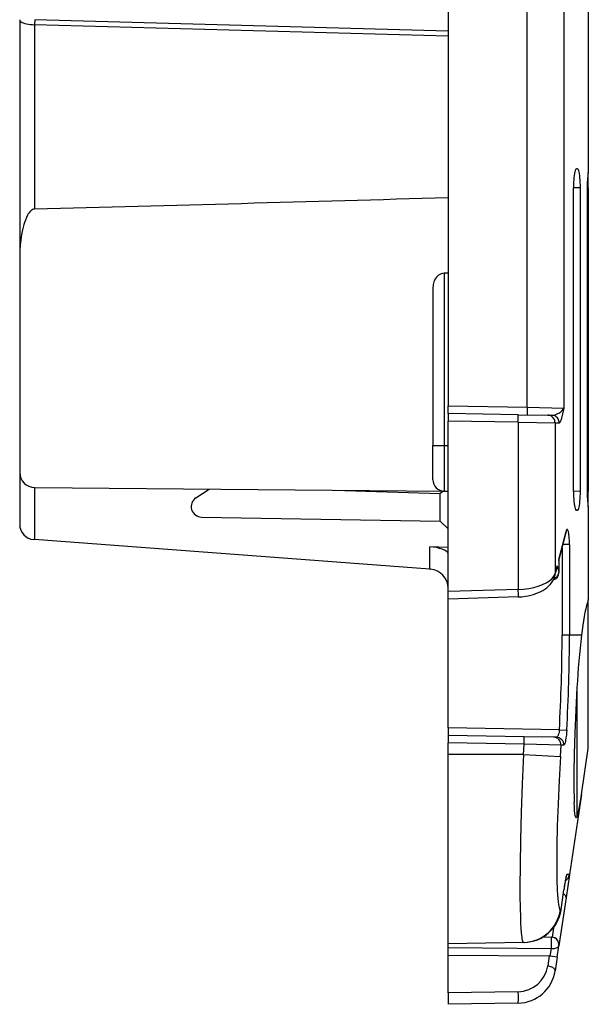
# Model space of a CAD drawing. Extents: x 0 to 420, y 0 to 297.
# Drawn here: x 235 to 250, y 95 to 121 of the extents above; entities that cross this region are included whole.
import ezdxf

# ---------------------------------------------------------------- set-up
doc = ezdxf.new("R2010")
doc.units = 0
doc.layers.get('0').update_dxf_attribs({"linetype": 'CONTINUOUS'})

msp = doc.modelspace()

# ---------------------------------------------------------------- linework, layer by layer
at = {"color": 7}
for p, q in [((249.705688, 111.015915), (249.705688, 154.022842)), ((246.642563, 153.57283), (246.642563, 111.072769)), ((248.734116, 111.036263), (248.734116, 153.609344)), ((250.34256, 129.159622), (250.34256, 117.237984)), ((235.34256, 121.269478), (235.34256, 115.038071)), ((246.642563, 120.965408), (235.739075, 121.269478)), ((246.642563, 120.833107), (235.73558, 121.137268)), ((235.73558, 121.137268), (235.73558, 116.272583)), ((250.059357, 117.327744), (250.027878, 117.328293)), ((250.34256, 116.831604), (250.34256, 117.238083)), ((250.133881, 116.826523), (249.952972, 116.829681)), ((249.952972, 108.815926), (249.952972, 116.829681)), ((250.133881, 108.819084), (250.133881, 116.826523)), ((250.311447, 116.831604), (250.311447, 114.798233)), ((250.311462, 116.831062), (250.34256, 116.831604)), ((250.34256, 116.831604), (250.34256, 114.7966)), ((235.34256, 115.038071), (235.34256, 109.31794)), ((250.311447, 114.798233), (250.311447, 110.847374)), ((250.34256, 114.7966), (250.311447, 114.798233)), ((250.34256, 114.7966), (250.34256, 110.849007)), ((246.539948, 114.573387), (246.539948, 110.022804)), ((246.642563, 114.573082), (246.539948, 114.573387)), ((246.242569, 114.187256), (246.242569, 110.022804)), ((246.642563, 111.072769), (248.734116, 111.036263)), ((246.642563, 110.873207), (246.642563, 111.072769)), ((248.734116, 111.036263), (249.705688, 111.015915)), ((248.49437, 110.840477), (246.642563, 110.872803)), ((246.642563, 110.872398), (246.642563, 110.672836)), ((248.49437, 110.840477), (249.271622, 110.826912)), ((249.271622, 110.826912), (249.379929, 110.82502)), ((250.34256, 110.849007), (250.311447, 110.847374)), ((250.311447, 110.847374), (250.311447, 108.813995)), ((250.34256, 110.849007), (250.34256, 108.813995)), ((248.49437, 110.640511), (246.642563, 110.672836)), ((246.642563, 106.172752), (246.642563, 110.672836)), ((248.49437, 110.640511), (248.49437, 106.228645)), ((248.49437, 110.640511), (249.465942, 110.626945)), ((249.465942, 110.626945), (249.465942, 106.636612)), ((249.465942, 110.626945), (249.574249, 110.625053)), ((246.242569, 109.123688), (246.242569, 110.022804)), ((246.242569, 110.022804), (246.539948, 110.022804)), ((246.539948, 110.022804), (246.642563, 110.022804)), ((246.539948, 110.022804), (246.539948, 108.8237)), ((235.34256, 109.31794), (235.34256, 107.943848)), ((235.728607, 108.918045), (235.728607, 107.543762)), ((235.739075, 108.917953), (246.52919, 108.823792)), ((239.990555, 108.642296), (240.343765, 108.877769)), ((243.63678, 108.84903), (246.439011, 108.763397)), ((246.524033, 108.823647), (246.439011, 108.763397)), ((246.439011, 108.026352), (246.439011, 108.763397)), ((246.539948, 108.8237), (246.642563, 108.8228)), ((246.642563, 107.8228), (246.642563, 108.822807)), ((250.133881, 108.819084), (249.952972, 108.815926)), ((250.311462, 108.814545), (250.34256, 108.813995)), ((250.34256, 108.407211), (250.34256, 108.813995)), ((250.34256, 108.407623), (250.34256, 105.949303)), ((250.059357, 108.317856), (250.027878, 108.317307)), ((240.138947, 108.136322), (246.439011, 108.026352)), ((246.642563, 107.8228), (246.439011, 108.026352)), ((246.642563, 107.335846), (246.642563, 107.8228)), ((249.565002, 107.020081), (249.755508, 107.757584)), ((249.567184, 106.994652), (249.751343, 107.707558)), ((249.752884, 107.71299), (249.751343, 107.707558)), ((235.728607, 107.543762), (235.712555, 107.544968)), ((246.160019, 106.759102), (235.728607, 107.543762)), ((249.845322, 107.413666), (249.675919, 107.413666)), ((249.845322, 107.413666), (249.845322, 105.022804)), ((246.160019, 106.759102), (246.160019, 107.348633)), ((246.642563, 107.335846), (246.160019, 107.348633)), ((249.651016, 107.31916), (249.651016, 105.022804)), ((249.465942, 106.636612), (249.520187, 106.846596)), ((249.520187, 106.846596), (249.564926, 106.67366)), ((249.565002, 107.020081), (249.564926, 106.673668)), ((249.565002, 107.020081), (249.567184, 107.00293)), ((249.567184, 107.00293), (249.567123, 106.673607)), ((246.160019, 106.759102), (246.180069, 106.757591)), ((249.461777, 106.586578), (249.511795, 106.780212)), ((248.49437, 106.228645), (246.642563, 106.172752)), ((246.642563, 105.972954), (246.642563, 106.172752)), ((248.496918, 106.02874), (246.642563, 105.972763)), ((246.642563, 102.572769), (246.642563, 105.972771)), ((250.34256, 105.81015), (250.34256, 105.949326)), ((250.34256, 102.022804), (250.34256, 105.81015)), ((249.845322, 105.022804), (249.651016, 105.022804)), ((250.161087, 105.022804), (249.845322, 105.022804)), ((250.042557, 103.641731), (250.042557, 100.209679)), ((249.579315, 102.521515), (246.642563, 102.572769)), ((246.642563, 102.572769), (246.642563, 102.373207)), ((249.579315, 102.521515), (249.773636, 102.510597)), ((248.649811, 102.337769), (246.642563, 102.372803)), ((246.642563, 102.372398), (246.642563, 102.172836)), ((248.649811, 102.137794), (246.642563, 102.172836)), ((246.642563, 101.872803), (246.642563, 102.172836)), ((249.428772, 102.324173), (248.649811, 102.337769)), ((249.501083, 102.322906), (249.428772, 102.324173)), ((248.634308, 101.872803), (248.649811, 102.137794)), ((249.623077, 102.11319), (248.649811, 102.137794)), ((249.605881, 101.812965), (249.623077, 102.113174)), ((249.695404, 102.111191), (249.623077, 102.113174)), ((250.161087, 100.808502), (250.34256, 102.022804)), ((248.634308, 101.872803), (246.642563, 101.872803)), ((246.642563, 96.872803), (246.642563, 101.872803)), ((248.634308, 101.872803), (249.605881, 101.812965)), ((250.161087, 100.808502), (249.845322, 98.695724)), ((249.845276, 98.695358), (249.755508, 98.094719)), ((249.845322, 98.695724), (249.773636, 98.696556)), ((249.623077, 97.770538), (249.695404, 98.295601)), ((249.623383, 97.770515), (249.695755, 98.295586)), ((249.755508, 98.094719), (249.565002, 96.819977)), ((249.623077, 97.770538), (249.605881, 97.772263)), ((249.42218, 97.293877), (249.385513, 97.048538)), ((249.148407, 97.050987), (249.368866, 97.049065)), ((249.148972, 97.051292), (249.368988, 97.049377)), ((249.368912, 97.049377), (249.385513, 97.048538)), ((248.634308, 96.90757), (246.642563, 96.872803)), ((246.642563, 96.772568), (246.642563, 96.872482)), ((246.642563, 96.772568), (249.368866, 96.748833)), ((246.642563, 96.572723), (246.642563, 96.772568)), ((248.649811, 96.907837), (248.634323, 96.90757)), ((249.338745, 96.54731), (249.368866, 96.748833)), ((249.520187, 96.520119), (249.564926, 96.819496)), ((249.564926, 96.819519), (249.567001, 96.842064)), ((246.642563, 96.572723), (249.310928, 96.549492)), ((246.642563, 95.572525), (246.642563, 96.572723)), ((249.310928, 96.549492), (249.271622, 96.286476)), ((249.338745, 96.54731), (249.310928, 96.549492)), ((249.52005, 96.520142), (249.338745, 96.54731)), ((249.520187, 96.520119), (249.465942, 96.157166)), ((248.49437, 95.604843), (246.642563, 95.572525)), ((246.642563, 95.572525), (246.642563, 95.27298)), ((248.49437, 95.30513), (246.642563, 95.272804))]:
    msp.add_line(p, q, dxfattribs=at)
for points in [[(235.342575, 121.26947), (235.346573, 121.25087), (235.358414, 121.232635), (235.377945, 121.215118), (235.404709, 121.1987), (235.438187, 121.183685), (235.477737, 121.17038), (235.522598, 121.159042), (235.571793, 121.149902), (235.624405, 121.143158), (235.679367, 121.138916), (235.73558, 121.137268)], [(235.73909, 121.26947), (235.738663, 121.254517), (235.738235, 121.239563), (235.737869, 121.224655), (235.737442, 121.209808), (235.737076, 121.195053), (235.736679, 121.180389), (235.736313, 121.165863), (235.735947, 121.151489), (235.73558, 121.137268)], [(250.027908, 117.328293), (250.017227, 117.323395), (250.00679, 117.308411), (249.99678, 117.283661), (249.987381, 117.249634), (249.978836, 117.207062), (249.971268, 117.156738), (249.964859, 117.099762), (249.959732, 117.037247), (249.956009, 116.97049), (249.953751, 116.900818), (249.952957, 116.829681)], [(250.133865, 116.826508), (250.133133, 116.897675), (250.130844, 116.967422), (250.127151, 117.034332), (250.122025, 117.097015), (250.115677, 117.154236), (250.10817, 117.204803), (250.099625, 117.247681), (250.090286, 117.282028), (250.080338, 117.307129), (250.069962, 117.322479), (250.059341, 117.327744)], [(235.73558, 116.272583), (235.711685, 116.269455), (235.689133, 116.261856), (235.673462, 116.253922), (235.65889, 116.244553), (235.63269, 116.222725), (235.610016, 116.198563), (235.58989, 116.172791), (235.567734, 116.139496), (235.548004, 116.105225), (235.517563, 116.042938), (235.491318, 115.978973), (235.469955, 115.918686), (235.451096, 115.858192), (235.432175, 115.7892), (235.415588, 115.720177), (235.389679, 115.589737), (235.369659, 115.457329), (235.354645, 115.317581), (235.345612, 115.177704), (235.34256, 115.038071)], [(246.539948, 114.573387), (246.498474, 114.569672), (246.458603, 114.558701), (246.421982, 114.541649), (246.390076, 114.520538), (246.361649, 114.49588), (246.336777, 114.468643), (246.320389, 114.447006), (246.305832, 114.424568), (246.285965, 114.387222), (246.270081, 114.348541), (246.257935, 114.308922), (246.251175, 114.27877), (246.246384, 114.248383), (246.242569, 114.187256)], [(248.734116, 111.036255), (248.733658, 111.007812), (248.733292, 110.979935), (248.732986, 110.953217), (248.732803, 110.928162), (248.732681, 110.905334), (248.732681, 110.885162), (248.732803, 110.868057), (248.732986, 110.854385), (248.733292, 110.844406), (248.733658, 110.838333), (248.734116, 110.836304)], [(249.379929, 110.82502), (249.401642, 110.825851), (249.423386, 110.828819), (249.46637, 110.83976), (249.507889, 110.855545), (249.537567, 110.869583), (249.56572, 110.884979), (249.616501, 110.918602), (249.653915, 110.950066), (249.683853, 110.982674), (249.705688, 111.015915)], [(249.574249, 110.625053), (249.583664, 110.627594), (249.592758, 110.634888), (249.601471, 110.64608), (249.616699, 110.674782), (249.62619, 110.698212), (249.643845, 110.751976), (249.653687, 110.787231), (249.672134, 110.861771), (249.705688, 111.015915)], [(248.4944, 110.640503), (248.494827, 110.668961), (248.495224, 110.696838), (248.495499, 110.723572), (248.495712, 110.748596), (248.495804, 110.771439), (248.495804, 110.791626), (248.495712, 110.808716), (248.495499, 110.822388), (248.495224, 110.832367), (248.494827, 110.83844), (248.4944, 110.840485)], [(249.465927, 110.626953), (249.463974, 110.65509), (249.458115, 110.682678), (249.448471, 110.709167), (249.435257, 110.734009), (249.418686, 110.756729), (249.399124, 110.776855), (249.376968, 110.794006), (249.352615, 110.807816), (249.326614, 110.818024), (249.299423, 110.824432), (249.271622, 110.826904)], [(249.574234, 110.625061), (249.572281, 110.653198), (249.566422, 110.680786), (249.556778, 110.707275), (249.543564, 110.732117), (249.526993, 110.754837), (249.507462, 110.774963), (249.485275, 110.792114), (249.460953, 110.805923), (249.434921, 110.816132), (249.40773, 110.82254), (249.379959, 110.825012)], [(249.952957, 108.815918), (249.953751, 108.744781), (249.956009, 108.67511), (249.959732, 108.608353), (249.964859, 108.545837), (249.971268, 108.488861), (249.978836, 108.438538), (249.987381, 108.395966), (249.99678, 108.361938), (250.00679, 108.337189), (250.017227, 108.322205), (250.027908, 108.317307)], [(250.059341, 108.317856), (250.069962, 108.32312), (250.080338, 108.33847), (250.090286, 108.363571), (250.099625, 108.397919), (250.10817, 108.440796), (250.115677, 108.491364), (250.122025, 108.548584), (250.127151, 108.611267), (250.130844, 108.678177), (250.133133, 108.747925), (250.133865, 108.819092)], [(249.751358, 107.70755), (249.75264, 107.712982), (249.753738, 107.718445), (249.754593, 107.723969), (249.755264, 107.729523), (249.755753, 107.735092), (249.755997, 107.740692), (249.756058, 107.746307), (249.755875, 107.751953), (249.755508, 107.757584)], [(249.845352, 107.413666), (249.844742, 107.469299), (249.843033, 107.523804), (249.840164, 107.576126), (249.836258, 107.625259), (249.831314, 107.670227), (249.825516, 107.71019), (249.818954, 107.744354), (249.811722, 107.772034), (249.80397, 107.792725), (249.795853, 107.806015), (249.787552, 107.811646), (249.77919, 107.809494), (249.770981, 107.799622), (249.763016, 107.782196), (249.755508, 107.757584)], [(246.642563, 107.174515), (246.641327, 107.18322), (246.637558, 107.192589), (246.630356, 107.203613), (246.619858, 107.215294), (246.590332, 107.23896), (246.548019, 107.263527), (246.490631, 107.288551), (246.420914, 107.311188), (246.340759, 107.329689), (246.252701, 107.342529), (246.160019, 107.348633)], [(248.49437, 106.228638), (248.634232, 106.236557), (248.77095, 106.253387), (248.901901, 106.278793), (249.02449, 106.312286), (249.136246, 106.35318), (249.235062, 106.400696), (249.318893, 106.453888), (249.386154, 106.511703), (249.435501, 106.573013), (249.465927, 106.636597)], [(248.496918, 106.02874), (248.585526, 106.03389), (248.684052, 106.045555), (248.756821, 106.058357), (248.827744, 106.074501), (248.896454, 106.093864), (248.962601, 106.116348), (249.025909, 106.141853), (249.086151, 106.170296), (249.143112, 106.201622), (249.196625, 106.235817), (249.246506, 106.272881), (249.292068, 106.312424), (249.334076, 106.355377), (249.372055, 106.401909), (249.40477, 106.451057), (249.433502, 106.506264), (249.445999, 106.536613), (249.461777, 106.586578)], [(249.438004, 106.516495), (249.460648, 106.527008), (249.481857, 106.539825), (249.501236, 106.554749), (249.518509, 106.571548), (249.533371, 106.589966), (249.545609, 106.609711), (249.555069, 106.630463), (249.561539, 106.651886), (249.564926, 106.67366)], [(249.461777, 106.586578), (249.463058, 106.59201), (249.464127, 106.597473), (249.465042, 106.602997), (249.465714, 106.608551), (249.466171, 106.61412), (249.466415, 106.61972), (249.466446, 106.625336), (249.466324, 106.630981), (249.465927, 106.636612)], [(249.567123, 106.673615), (249.567093, 106.673615), (249.567032, 106.673615), (249.566879, 106.673615), (249.566696, 106.673615), (249.566452, 106.673615), (249.566147, 106.67363), (249.565811, 106.67363), (249.565384, 106.673645), (249.564926, 106.673645)], [(250.342545, 105.94931), (250.319168, 105.878784), (250.296463, 105.799469), (250.274429, 105.711594), (250.253189, 105.615479), (250.232803, 105.511398), (250.213333, 105.399719), (250.194839, 105.280792), (250.177414, 105.155029), (250.161087, 105.022797)], [(250.042557, 103.641731), (250.012207, 103.035172), (249.988998, 102.44239), (249.973145, 101.884346), (249.964783, 101.38047), (249.963394, 101.136978), (249.964218, 100.916969), (249.96666, 100.750084), (249.970688, 100.603127)], [(249.579315, 102.521515), (249.575653, 102.490379), (249.570023, 102.457214), (249.561081, 102.419197), (249.551773, 102.389771), (249.544418, 102.371284), (249.539124, 102.360092), (249.529846, 102.344254), (249.519455, 102.331718), (249.513687, 102.327065), (249.508453, 102.32431), (249.501083, 102.322906)], [(249.773636, 102.510597), (249.76947, 102.44809), (249.763382, 102.381302), (249.754105, 102.305046), (249.744659, 102.245857), (249.737335, 102.208817), (249.729721, 102.177422), (249.723206, 102.155052), (249.712936, 102.129135), (249.707184, 102.119423), (249.700363, 102.11264), (249.695404, 102.111198)], [(248.649796, 102.137787), (248.650284, 102.166245), (248.65065, 102.194122), (248.650955, 102.220856), (248.651138, 102.24588), (248.65126, 102.268723), (248.65126, 102.28891), (248.651138, 102.306), (248.650955, 102.319672), (248.65065, 102.329651), (248.650284, 102.335724), (248.649796, 102.337769)], [(248.634308, 101.872803), (248.600052, 101.093483), (248.573288, 100.335869), (248.554092, 99.61747), (248.542511, 98.954964), (248.53862, 98.363861), (248.539566, 98.099564), (248.542435, 97.858276), (248.550354, 97.542725), (248.555954, 97.407059), (248.562622, 97.286804), (248.573196, 97.15123), (248.585693, 97.044815), (248.592651, 97.002792), (248.600098, 96.968346), (248.607056, 96.944283), (248.61438, 96.926224), (248.622086, 96.914207), (248.628098, 96.909172), (248.634308, 96.90757)], [(249.605881, 101.812965), (249.571594, 101.180214), (249.544815, 100.565399), (249.525604, 99.982666), (249.514038, 99.445343), (249.510147, 98.965759), (249.511093, 98.751152), (249.513962, 98.555054), (249.522552, 98.282692), (249.528687, 98.166771), (249.536057, 98.065002), (249.544647, 97.977814), (249.554474, 97.905594), (249.562531, 97.861923), (249.571259, 97.826775), (249.57872, 97.804878), (249.586594, 97.788544), (249.595963, 97.776833), (249.605881, 97.772263)], [(250.042557, 100.209679), (250.05925, 100.259727), (250.077209, 100.330605), (250.092499, 100.401985), (250.108566, 100.485985), (250.134018, 100.634438), (250.161087, 100.808502)], [(250.018494, 100.196869), (250.011032, 100.208885), (250.004089, 100.229431), (249.997696, 100.25843), (249.989456, 100.314484), (249.982346, 100.387329), (249.975845, 100.485786), (249.970688, 100.603127)], [(250.042557, 100.209679), (250.033798, 100.197395), (250.029587, 100.194359), (250.023926, 100.193588), (250.018494, 100.196869)], [(249.773636, 98.696556), (249.773224, 98.696495), (249.772324, 98.695961), (249.771332, 98.694855), (249.769089, 98.690872), (249.763596, 98.675842), (249.755554, 98.645927), (249.740479, 98.575539), (249.695404, 98.295601)], [(249.755508, 98.094711), (249.755936, 98.105499), (249.754044, 98.116486), (249.749893, 98.127563), (249.743423, 98.138626), (249.734848, 98.149506), (249.724197, 98.160095), (249.711563, 98.170258), (249.697159, 98.179886), (249.681107, 98.188873)], [(249.567001, 96.842072), (249.565933, 96.871063), (249.560654, 96.899597), (249.551285, 96.927063), (249.538101, 96.952881), (249.521255, 96.976532), (249.501205, 96.997498), (249.478317, 97.015335), (249.453079, 97.029678), (249.426071, 97.040222), (249.397781, 97.046722), (249.368881, 97.049088)], [(249.368851, 96.74884), (249.39827, 96.746765), (249.426956, 96.746979), (249.45433, 96.749435), (249.479782, 96.754089), (249.502731, 96.760864), (249.52269, 96.769562), (249.5392, 96.780029), (249.551956, 96.792023), (249.560562, 96.805267), (249.564926, 96.819489)], [(249.564926, 96.819519), (249.565262, 96.822021), (249.565628, 96.824509), (249.565903, 96.827011), (249.566177, 96.829514), (249.566391, 96.832016), (249.566605, 96.834534), (249.566757, 96.837036), (249.56691, 96.839554), (249.567001, 96.842072)], [(249.465927, 96.157166), (249.465927, 96.171967), (249.461624, 96.187103), (249.453079, 96.202209), (249.440506, 96.21698), (249.424149, 96.23111), (249.404373, 96.244263), (249.381668, 96.256149), (249.35643, 96.266525), (249.3293, 96.275146), (249.300797, 96.28186), (249.271622, 96.286469)], [(248.49437, 95.30513), (248.494522, 95.305191), (248.494644, 95.305336), (248.494812, 95.305702), (248.495148, 95.306976), (248.496429, 95.320763), (248.497849, 95.398697), (248.496979, 95.501495), (248.49437, 95.604843)]]:
    msp.add_lwpolyline(points, dxfattribs=at)
for centre, radius, start, end in [((252.570282, 116.871414), 2.258499, 170.655746, 181.023321), ((106.355392, 4975.112305), 4860.562129, 271.525302, 271.653921), ((235.742569, 109.31794), 0.4, 179.999991, 269.5), ((246.542557, 109.123688), 0.3, 179.999995, 269.5), ((252.570282, 108.774193), 2.258499, 178.976679, 189.344254), ((240.143768, 108.412483), 0.276202, 123.690068, 269.000003), ((235.742569, 107.943848), 0.4, 179.999991, 265.698242), ((249.254456, 106.84642), 0.26573, 345.571447, 0.037661), ((246.142563, 106.259003), 0.5, 0.000007, 85.69824), ((249.367081, 106.673645), 0.20005, 285.766519, 359.988213), ((244.919571, 106.06662), 3.578092, 359.39641, 2.595179), ((204.70015, 105.065331), 44.951035, 356.755862, 359.945794), ((204.522919, 105.064812), 45.322566, 356.76932, 359.94689), ((277.398743, 102.00647), 27.404592, 173.680741, 176.579132), ((249.424133, 102.125229), 0.199149, 356.536915, 88.667392), ((249.496475, 102.12394), 0.199176, 356.334322, 88.673245), ((252.926361, 97.919899), 3.251699, 167.12421, 173.366812), ((249.647522, 98.725288), 0.2, 296.047641, 351.5), ((249.575317, 98.724007), 0.200211, 333.230045, 352.120359), ((248.616043, 97.906036), 0.998727, 271.048063, 352.303238), ((248.632568, 97.908058), 1.000345, 270.987697, 352.096862), ((248.632431, 97.907829), 1.00013, 270.995921, 352.109758), ((243.466782, 96.919426), 5.904142, 358.344333, 1.256421), ((249.367264, 96.849434), 0.19993, 351.52785, 84.761336), ((248.480408, 96.404724), 0.800001, 271.000033, 351.499965), ((248.476929, 96.304977), 1, 270.999999, 351.500006)]:
    msp.add_arc(centre, radius, start, end, dxfattribs=at)

doc.saveas('drawing.dxf')
